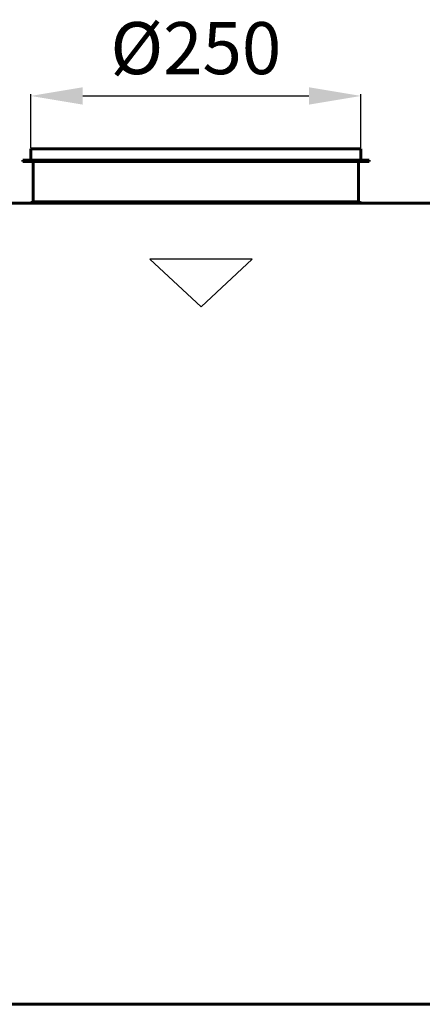
# Model space of a CAD drawing. Units: millimetres. Extents: x 2304 to 30719, y -11334 to 10653.
# Drawn here: x 14423 to 14733, y -2654 to -1898 of the extents above; entities that cross this region are included whole.
import ezdxf

# ---------------------------------------------------------------- set-up
doc = ezdxf.new("R2010")
doc.units = ezdxf.units.MM
doc.linetypes.add('K5LT_BASIC', pattern=[0])
doc.layers.add('Все виды', color=7, linetype='Continuous')
doc.styles.get("Standard").update_dxf_attribs({"font": 'arial.ttf'})
doc.dimstyles.new('ISO-25', dxfattribs={"dimtxt": 40, "dimasz": 40, "dimexe": 1.25, "dimexo": 0.625, "dimgap": 10, "dimtad": 1, "dimtxsty": 'Standard', "dimcen": 2.5, "dimadec": 0, "dimazin": 0, "dimtfac": 1, "dimtmove": 0, "dimatfit": 3, "dimfxl": 1, "dimarcsym": 0})

# ---------------------------------------------------------------- blocks, each defined once
blk = doc.blocks.new('*D196')
at = {"layer": 'Defpoints', "color": 0, "transparency": 16777216}
for p in [(14685.37, -1956.73), (14431.57, -1997.38), (14685.37, -1997.38)]:
    blk.add_point(p, dxfattribs=at)
at = {"layer": 'Все виды', "color": 0, "lineweight": -2, "transparency": 16777216}
for p, q in [((14431.57, -1996.76), (14431.57, -1955.48)), ((14471.57, -1956.73), (14645.37, -1956.73)), ((14685.37, -1996.76), (14685.37, -1955.48))]:
    blk.add_line(p, q, dxfattribs=at)
at = {"layer": 'Все виды', "color": 0, "transparency": 16777216}
for points in [[(14471.57, -1950.07), (14471.57, -1963.4), (14431.57, -1956.73)], [(14645.37, -1950.07), (14645.37, -1963.4), (14685.37, -1956.73)]]:
    blk.add_solid(points, dxfattribs=at)
at = {"layer": 'Все виды', "color": 0, "transparency": 16777216, "insert": (14558.47, -1925.19), "char_height": 40, "attachment_point": 5}
blk.add_mtext('%%C250', dxfattribs=at)

msp = doc.modelspace()

# ---------------------------------------------------------------- linework, layer by layer
at = {"layer": 'Все виды', "linetype": 'K5LT_BASIC', "lineweight": 60}
for p, q in [((14685.374, -1997.381), (14431.574, -1997.381)), ((14431.574, -2006.081), (14431.574, -1997.381)), ((14685.374, -2006.081), (14685.374, -1997.381)), ((14425.374, -2007.081), (14425.374, -2006.081)), ((14691.574, -2006.081), (14425.374, -2006.081)), ((14691.574, -2007.081), (14425.374, -2007.081)), ((14433.474, -2038.081), (14433.474, -2007.081)), ((14683.474, -2038.081), (14683.474, -2007.081)), ((14691.574, -2007.081), (14691.574, -2006.081)), ((15082.703, -2039.181), (13744.244, -2039.181)), ((14431.274, -2039.181), (14433.474, -2038.081)), ((14683.474, -2038.081), (14433.474, -2038.081)), ((14685.674, -2039.181), (14683.474, -2038.081)), ((13744.244, -2654.481), (15082.703, -2654.481)), ((15082.703, -2654.481), (13744.244, -2654.481))]:
    msp.add_line(p, q, dxfattribs=at)
at = {"layer": 'Все виды', "color": 4}
for p, q in [((14601.872, -2082.076), (14523.042, -2082.076)), ((14523.042, -2082.076), (14562.457, -2118.62)), ((14562.457, -2118.62), (14601.872, -2082.076))]:
    msp.add_line(p, q, dxfattribs=at)

# ---------------------------------------------------------------- dimensions: what is measured, and where the dimension line sits
at = {"layer": 'Все виды', "color": 5}
dim = msp.add_linear_dim(base=(14685.374, -1956.733), p1=(14431.574, -1997.381), p2=(14685.374, -1997.381), text='%%C250', dimstyle='ISO-25', dxfattribs=at)
dim.commit()
dim.dimension.update_dxf_attribs({"geometry": '*D196', "text_midpoint": (14558.474, -1956.733), "dimtype": 160})

doc.saveas('drawing.dxf')
